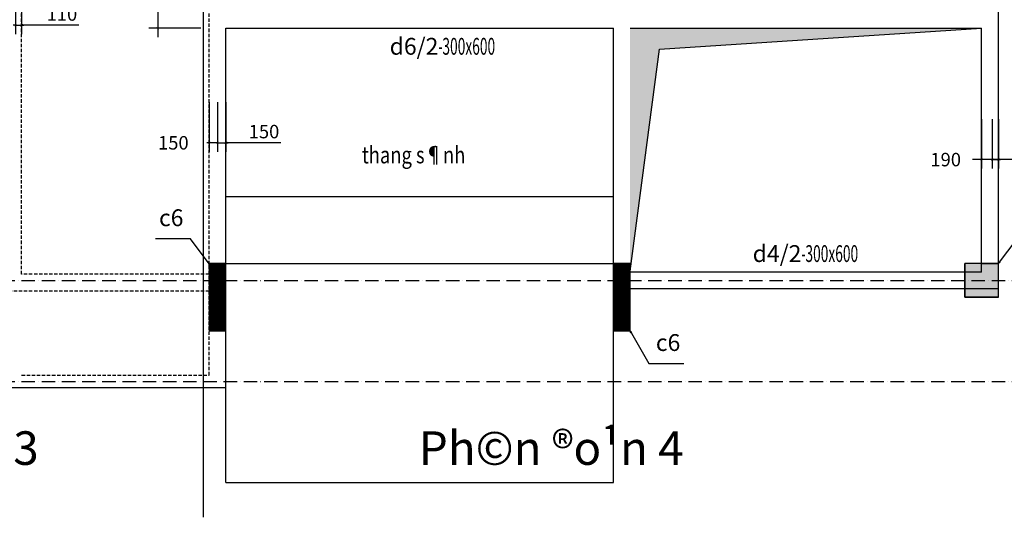
# Model space of a CAD drawing. Units: millimetres. Extents: x -788089 to 6126628, y -2413761 to 1076639.
# Drawn here: x -193063 to -171138, y -1238383 to -1227292 of the extents above; entities that cross this region are included whole.
import ezdxf
from ezdxf.enums import TextEntityAlignment as Align

# ---------------------------------------------------------------- set-up
doc = ezdxf.new("R2010")
doc.units = ezdxf.units.MM
doc.header["$LTSCALE"] = 50
doc.linetypes.add('ACAD_ISO10W100', pattern=[18, 12, -3, 0, -3])
doc.linetypes.add('HIDDENX2', pattern=[0.75, 0.5, -0.25])
for name, color, linetype in [('0_Dimension', 8, 'Continuous'), ('1_Boundary', 3, 'Continuous'), ('3_Strirrup', 6, 'Continuous'), ('4_Text', 7, 'Continuous'), ('5_Axis', 246, 'ACAD_ISO10W100'), ('8_Hidden', 5, 'HIDDENX2'), ('text', 7, 'Continuous')]:
    doc.layers.add(name, color=color, linetype=linetype)
doc.styles.add('ROMANS', font='romans.shx', dxfattribs={"width": 0.75, "bigfont": 'vns.shx'})
doc.styles.add('Trang', font='VHARIAL_1.TTF', dxfattribs={"height": 300})
doc.styles.add('VNARIALH', font='VHARIAL_1.TTF', dxfattribs={"width": 0.8, "height": 100})
doc.dimstyles.new('1-1', dxfattribs={"dimtxt": 300, "dimasz": 50, "dimexe": 200, "dimexo": 0, "dimgap": 100, "dimtad": 1, "dimdec": 0, "dimlfac": 0.8, "dimzin": 0, "dimdsep": 46, "dimtxsty": 'ROMANS', "dimblk1": 'ARCHTICK', "dimblk2": 'ARCHTICK', "dimsah": 1, "dimcen": 50, "dimdle": 200, "dimclrd": 1, "dimclre": 1, "dimclrt": 7, "dimadec": 0, "dimazin": 0, "dimtfac": 0.0001, "dimtdec": 0, "dimtix": 1, "dimtmove": 2, "dimatfit": 3, "dimldrblk": 'ARCHTICK', "dimfxl": 1, "dimtolj": 1, "dimtzin": 0, "dimarcsym": 0})

# ---------------------------------------------------------------- blocks, each defined once
blk = doc.blocks.new('_ArchTick')
at = {"color": 0, "linetype": 'ByBlock', "const_width": 0.15}
blk.add_lwpolyline([(-0.5, -0.5), (0.5, 0.5)], dxfattribs=at)
blk = doc.blocks.new('*D3966')
at = {"layer": '0_Dimension', "color": 1, "lineweight": -2, "transparency": 16777216}
for p, q in [((-189033, -1225604), (-190190, -1225604)), ((-189990, -1225404), (-189990, -1227679)), ((-189033, -1227479), (-190190, -1227479))]:
    blk.add_line(p, q, dxfattribs=at)
at = {"layer": 'DefPoints', "color": 0, "transparency": 16777216}
for p in [(-189033, -1225604), (-189990, -1227479), (-189033, -1227479)]:
    blk.add_point(p, dxfattribs=at)
at = {"layer": '0_Dimension', "color": 1, "lineweight": -2, "transparency": 16777216, "xscale": 50, "yscale": 50, "zscale": 50}
for p, rotation in [((-189990, -1225604), 90), ((-189990, -1227479), 270)]:
    blk.add_blockref('_ArchTick', p, dxfattribs=dict(at, rotation=rotation))
at = {"layer": '0_Dimension', "color": 7, "transparency": 16777216, "insert": (-190240, -1226542), "char_height": 300, "attachment_point": 5, "rotation": 90, "style": 'ROMANS'}
blk.add_mtext('\\A1;1500', dxfattribs=at)
blk = doc.blocks.new('*D4007')
at = {"layer": '0_Dimension', "color": 1, "lineweight": -2, "transparency": 16777216}
for p, q in [((-188845, -1229131), (-188845, -1230236)), ((-188657, -1229131), (-188657, -1230236)), ((-188845, -1230036), (-188895, -1230036)), ((-188657, -1230036), (-188845, -1230036)), ((-188657, -1230036), (-188607, -1230036))]:
    blk.add_line(p, q, dxfattribs=at)
at = {"layer": 'DefPoints', "color": 0, "transparency": 16777216}
for p in [(-188845, -1229131), (-188657, -1229131), (-188845, -1230036)]:
    blk.add_point(p, dxfattribs=at)
at = {"layer": '0_Dimension', "color": 1, "lineweight": -2, "transparency": 16777216, "xscale": 50, "yscale": 50, "zscale": 50}
blk.add_blockref('_ArchTick', (-188845, -1230036), dxfattribs=at)
at = {"layer": '0_Dimension', "color": 1, "lineweight": -2, "transparency": 16777216, "xscale": 50, "yscale": 50, "zscale": 50, "rotation": 180}
blk.add_blockref('_ArchTick', (-188657, -1230036), dxfattribs=at)
at = {"layer": '0_Dimension', "color": 7, "transparency": 16777216, "insert": (-189642, -1230036), "char_height": 300, "attachment_point": 5, "style": 'ROMANS'}
blk.add_mtext('\\A1;150', dxfattribs=at)
blk = doc.blocks.new('*D4008')
at = {"layer": '0_Dimension', "color": 1, "lineweight": -2, "transparency": 16777216}
for p, q in [((-188657, -1229131), (-188657, -1230236)), ((-188470, -1229131), (-188470, -1230236)), ((-188657, -1230036), (-188707, -1230036)), ((-188657, -1230036), (-188470, -1230036)), ((-188657, -1230036), (-188470, -1230036)), ((-188470, -1230036), (-188420, -1230036)), ((-187250, -1230036), (-188470, -1230036))]:
    blk.add_line(p, q, dxfattribs=at)
at = {"layer": 'DefPoints', "color": 0, "transparency": 16777216}
for p in [(-188657, -1229131), (-188470, -1229131), (-188470, -1230036)]:
    blk.add_point(p, dxfattribs=at)
at = {"layer": '0_Dimension', "color": 1, "lineweight": -2, "transparency": 16777216, "xscale": 50, "yscale": 50, "zscale": 50}
blk.add_blockref('_ArchTick', (-188657, -1230036), dxfattribs=at)
at = {"layer": '0_Dimension', "color": 1, "lineweight": -2, "transparency": 16777216, "xscale": 50, "yscale": 50, "zscale": 50, "rotation": 180}
blk.add_blockref('_ArchTick', (-188470, -1230036), dxfattribs=at)
at = {"layer": '0_Dimension', "color": 7, "transparency": 16777216, "insert": (-187623, -1229786), "char_height": 300, "attachment_point": 5, "style": 'ROMANS'}
blk.add_mtext('\\A1;150', dxfattribs=at)
blk = doc.blocks.new('*D4011')
at = {"layer": '0_Dimension', "color": 1, "lineweight": -2, "transparency": 16777216}
for p, q in [((-171645, -1229506), (-171645, -1230610)), ((-171408, -1229506), (-171408, -1230610)), ((-171208, -1230410), (-171845, -1230410))]:
    blk.add_line(p, q, dxfattribs=at)
at = {"layer": 'DefPoints', "color": 0, "transparency": 16777216}
for p in [(-171645, -1229506), (-171408, -1229506), (-171645, -1230410)]:
    blk.add_point(p, dxfattribs=at)
at = {"layer": '0_Dimension', "color": 1, "lineweight": -2, "transparency": 16777216, "xscale": 50, "yscale": 50, "zscale": 50, "rotation": 180}
blk.add_blockref('_ArchTick', (-171645, -1230410), dxfattribs=at)
at = {"layer": '0_Dimension', "color": 1, "lineweight": -2, "transparency": 16777216, "xscale": 50, "yscale": 50, "zscale": 50}
blk.add_blockref('_ArchTick', (-171408, -1230410), dxfattribs=at)
at = {"layer": '0_Dimension', "color": 7, "transparency": 16777216, "insert": (-172443, -1230410), "char_height": 300, "attachment_point": 5, "style": 'ROMANS'}
blk.add_mtext('\\A1;190', dxfattribs=at)
blk = doc.blocks.new('*D4012')
at = {"layer": '0_Dimension', "color": 1, "lineweight": -2, "transparency": 16777216}
for p, q in [((-171408, -1229506), (-171408, -1230610)), ((-171270, -1229506), (-171270, -1230610)), ((-171408, -1230410), (-171458, -1230410)), ((-171408, -1230410), (-171270, -1230410)), ((-171408, -1230410), (-171270, -1230410)), ((-171270, -1230410), (-171220, -1230410)), ((-170000, -1230410), (-171270, -1230410))]:
    blk.add_line(p, q, dxfattribs=at)
at = {"layer": 'DefPoints', "color": 0, "transparency": 16777216}
for p in [(-171408, -1229506), (-171270, -1229506), (-171270, -1230410)]:
    blk.add_point(p, dxfattribs=at)
at = {"layer": '0_Dimension', "color": 1, "lineweight": -2, "transparency": 16777216, "xscale": 50, "yscale": 50, "zscale": 50}
blk.add_blockref('_ArchTick', (-171408, -1230410), dxfattribs=at)
at = {"layer": '0_Dimension', "color": 1, "lineweight": -2, "transparency": 16777216, "xscale": 50, "yscale": 50, "zscale": 50, "rotation": 180}
blk.add_blockref('_ArchTick', (-171270, -1230410), dxfattribs=at)
at = {"layer": '0_Dimension', "color": 7, "transparency": 16777216, "insert": (-170373, -1230160), "char_height": 300, "attachment_point": 5, "style": 'ROMANS'}
blk.add_mtext('\\A1;110', dxfattribs=at)
blk = doc.blocks.new('*D4020')
at = {"layer": '0_Dimension', "color": 1, "lineweight": -2, "transparency": 16777216}
for p, q in [((-193157, -1226510), (-193157, -1227615)), ((-193020, -1226510), (-193020, -1227615)), ((-193157, -1227415), (-193207, -1227415)), ((-193157, -1227415), (-193020, -1227415)), ((-193157, -1227415), (-193020, -1227415)), ((-193020, -1227415), (-192970, -1227415)), ((-191750, -1227415), (-193020, -1227415))]:
    blk.add_line(p, q, dxfattribs=at)
at = {"layer": 'DefPoints', "color": 0, "transparency": 16777216}
for p in [(-193157, -1226510), (-193020, -1226510), (-193020, -1227415)]:
    blk.add_point(p, dxfattribs=at)
at = {"layer": '0_Dimension', "color": 1, "lineweight": -2, "transparency": 16777216, "xscale": 50, "yscale": 50, "zscale": 50}
blk.add_blockref('_ArchTick', (-193157, -1227415), dxfattribs=at)
at = {"layer": '0_Dimension', "color": 1, "lineweight": -2, "transparency": 16777216, "xscale": 50, "yscale": 50, "zscale": 50, "rotation": 180}
blk.add_blockref('_ArchTick', (-193020, -1227415), dxfattribs=at)
at = {"layer": '0_Dimension', "color": 7, "transparency": 16777216, "insert": (-192123, -1227165), "char_height": 300, "attachment_point": 5, "style": 'ROMANS'}
blk.add_mtext('\\A1;110', dxfattribs=at)
blk = doc.blocks.new('C60x60')
at = {"layer": '3_Strirrup'}
h = blk.add_hatch(color=256, dxfattribs=at)
h.paths.add_polyline_path([(300, 190), (0, 190), (0, -300), (300, -300)])
h.paths.add_polyline_path([(0, 190), (-300, 190), (-300, -300), (0, -300)])
h.paths.add_polyline_path([(0, 300), (-300, 300), (-300, 190), (0, 190)])
h.paths.add_polyline_path([(300, 300), (0, 300), (0, 190), (300, 190)])
for p, q in [((-300, -300), (-300, 300)), ((300, -300), (-300, -300))]:
    blk.add_line(p, q, dxfattribs=at)
blk.add_lwpolyline([(300, 300), (-300, 300), (-300, -300), (300, -300)], close=True, dxfattribs=at)

msp = doc.modelspace()

# ---------------------------------------------------------------- hatches: boundary and pattern name
at = {"layer": '1_Boundary', "linetype": 'Continuous'}
h = msp.add_hatch(dxfattribs=at)
h.set_pattern_fill('ANSI31', color=256, scale=1.25, style=0)
h.set_pattern_definition([(45, (-1576850.19498, -1455316.84896), (-0.11048543456, 0.11048543456), [])])
h.paths.add_polyline_path([(-179469.5, -1232899.7), (-178817.2, -1227947.9), (-171645.4, -1227479.4), (-179469.5, -1227479.4)])
at = {"layer": '3_Strirrup'}
h = msp.add_hatch(dxfattribs=at)
h.set_pattern_fill('ANSI31', color=256, scale=1.25, style=0)
h.set_pattern_definition([(45, (-1243770.2694, -1455316.84896), (-0.11048543456, 0.11048543456), [])])
h.paths.add_polyline_path([(-188844.5, -1234229.4), (-188469.5, -1234229.4), (-188469.5, -1232729.4), (-188844.5, -1232729.4)])
h = msp.add_hatch(dxfattribs=at)
h.set_pattern_fill('ANSI31', color=256, scale=1.25, style=0)
h.set_pattern_definition([(45, (-1234768.79078, -1455316.84896), (-0.11048543456, 0.11048543456), [])])
h.paths.add_polyline_path([(-179843, -1234229.4), (-179468, -1234229.4), (-179468, -1232729.4), (-179843, -1232729.4)])

# ---------------------------------------------------------------- linework, layer by layer
at = {"color": 4}
msp.add_line((-188974.7, -1206384.6), (-188974.7, -1238382.7), dxfattribs=at)
at = {"layer": '1_Boundary', "linetype": 'Continuous'}
for p, q in [((-171270.4, -1233291.9), (-171270.4, -1209966.9)), ((-188469.5, -1237604.4), (-188469.5, -1227479.4)), ((-188469.5, -1227479.4), (-179843, -1227479.4)), ((-181663.2, -1227479.4), (-179843, -1227479.4)), ((-179843, -1237604.4), (-179843, -1227479.4)), ((-179469.5, -1227479.4), (-171645.4, -1227479.4)), ((-178817.2, -1227947.9), (-171645.4, -1227479.4)), ((-171645.4, -1232916.9), (-171645.4, -1227479.4)), ((-179469.5, -1232899.7), (-178817.2, -1227947.9)), ((-188469.5, -1231229.4), (-179843, -1231229.4)), ((-188469.5, -1232729.4), (-179843, -1232729.4)), ((-171643.9, -1232916.9), (-179468, -1232916.9)), ((-171268.9, -1233291.9), (-179468, -1233291.9)), ((-233357, -1235491.9), (-188469.5, -1235491.9)), ((-188469.5, -1237604.4), (-179843, -1237604.4))]:
    msp.add_line(p, q, dxfattribs=at)
at = {"layer": '3_Strirrup', "color": 6}
for p, q in [((-188844.5, -1232729.4), (-188469.5, -1232729.4)), ((-188844.5, -1232729.4), (-188469.5, -1232729.4)), ((-188844.5, -1232729.4), (-188469.5, -1232729.4)), ((-179843, -1232729.4), (-179468, -1232729.4)), ((-179843, -1232729.4), (-179468, -1232729.4)), ((-179843, -1232729.4), (-179468, -1232729.4)), ((-171645.4, -1232729.4), (-171270.4, -1232729.4)), ((-171645.4, -1232729.4), (-171270.4, -1232729.4)), ((-171645.4, -1232729.4), (-171270.4, -1232729.4)), ((-188844.5, -1234229.4), (-188469.5, -1234229.4)), ((-179843, -1234229.4), (-179468, -1234229.4))]:
    msp.add_line(p, q, dxfattribs=at)
for points in [[(-188469.5, -1232729.4), (-188844.5, -1232729.4), (-188844.5, -1234229.4), (-188469.5, -1234229.4)], [(-179468, -1232729.4), (-179843, -1232729.4), (-179843, -1234229.4), (-179468, -1234229.4)]]:
    msp.add_lwpolyline(points, close=True, dxfattribs=at)
at = {"layer": '5_Axis', "ltscale": 0.5}
for p, q in [((-234432.7, -1233104.4), (-169159.6, -1233104.4)), ((-234432.7, -1235354.4), (-169181.3, -1235354.4))]:
    msp.add_line(p, q, dxfattribs=at)
at = {"layer": '8_Hidden', "ltscale": 3}
for p, q in [((-188844.5, -1235216.9), (-188844.5, -1218579.4)), ((-193019.5, -1232966.9), (-193019.5, -1225841.9)), ((-188844.5, -1232966.9), (-193019.5, -1232966.9)), ((-188844.5, -1233341.9), (-197469.5, -1233341.9)), ((-193019.5, -1235216.9), (-188844.5, -1235216.9))]:
    msp.add_line(p, q, dxfattribs=at)

# ---------------------------------------------------------------- block references
at = {"layer": '3_Strirrup', "xscale": 1.25, "yscale": 1.25, "zscale": 1.25}
msp.add_blockref('C60x60', (-171645.4, -1233104.4), dxfattribs=at)

# ---------------------------------------------------------------- texts
at = {"layer": '0_Dimension', "color": 7, "char_height": 375, "style": 'VNARIALH'}
for insert, attachment_point in [((-189416.6, -1232011.1), 9), ((-178897.4, -1234792.6), 7)]:
    msp.add_mtext('c6', dxfattribs=dict(at, insert=insert, attachment_point=attachment_point))
at = {"layer": '4_Text', "color": 0, "style": 'VNARIALH', "width": 0.8}
msp.add_text('thang s¶nh', height=375, dxfattribs=at).set_placement((-184292, -1230306), align=Align.MIDDLE_CENTER)
at = {"layer": '4_Text', "char_height": 375, "width": 2579.918, "attachment_point": 5, "style": 'VNARIALH'}
for s, insert in [('{\\C3;d6\\C7;/2\\Fromans|c0;\\W0.5;-\\W0.6;\\C3;300\\C7;x\\C10;600}', (-183650.4, -1227885.6)), ('{\\C3;d4\\C7;/2\\Fromans|c0;\\W0.5;-\\W0.6;\\C3;300\\C7;x\\C10;600}', (-175566.6, -1232504.5))]:
    msp.add_mtext(s, dxfattribs=dict(at, insert=insert))
at = {"layer": 'text', "char_height": 747.07, "width": 1128407.999, "attachment_point": 1, "style": 'Trang'}
for s, insert in [('P{\\Fhoatbif|c0;h©n ®o¹n 3}', (-198535.9, -1236466)), ('P{\\Fhoatbif|c0;h©n ®o¹n 4}', (-184175, -1236466))]:
    msp.add_mtext(s, dxfattribs=dict(at, insert=insert))

# ---------------------------------------------------------------- dimensions: what is measured, and where the dimension line sits
at = {"layer": '0_Dimension'}
dim = msp.add_linear_dim(base=(-189989.9, -1227479.4), p1=(-189032.9, -1225604.4), p2=(-189032.9, -1227479.4), angle=90, dimstyle='1-1', dxfattribs=at)
dim.commit()
dim.dimension.update_dxf_attribs({"geometry": '*D3966', "text_midpoint": (-190239.9, -1226541.9)})
for base, p1, p2, picture, middle in [((-193019.5, -1227414.6), (-193157, -1226509.7), (-193019.5, -1226509.7), '*D4020', (-192123.3, -1227270)), ((-188469.5, -1230036.3), (-188657, -1229131.3), (-188469.5, -1229131.3), '*D4008', (-187623.3, -1229891.7)), ((-171270.4, -1230410.5), (-171408.3, -1229505.5), (-171270.4, -1229505.5), '*D4012', (-170373.3, -1230265.9))]:
    dim = msp.add_linear_dim(base=base, p1=p1, p2=p2, dimstyle='1-1', override={"dimtmove": 1}, dxfattribs=at)
    dim.commit()
    dim.dimension.update_dxf_attribs({"geometry": picture, "text_midpoint": middle, "dimtype": 160})
for base, p1, p2, picture, middle in [((-188844.5, -1230036.3), (-188657, -1229131.3), (-188844.5, -1229131.3), '*D4007', (-189642, -1230036.3)), ((-171645.4, -1230410.5), (-171408.3, -1229505.5), (-171645.4, -1229505.5), '*D4011', (-172442.9, -1230410.5))]:
    dim = msp.add_linear_dim(base=base, p1=p1, p2=p2, dimstyle='1-1', dxfattribs=at)
    dim.commit()
    dim.dimension.update_dxf_attribs({"geometry": picture, "text_midpoint": middle, "dimtype": 160})

# ---------------------------------------------------------------- leaders
for points in [[(-188841.3, -1232730), (-189258.7, -1232173.5), (-190039.9, -1232173.5)], [(-171270.4, -1232729.4), (-170853.1, -1232172.8), (-169798.3, -1232172.8)], [(-179468, -1234229.4), (-179055.3, -1234955), (-178274.1, -1234955)]]:
    msp.add_leader(points, dimstyle='1-1', override={"dimldrblk": 'Open30'}, dxfattribs=at)

doc.saveas('drawing.dxf')
